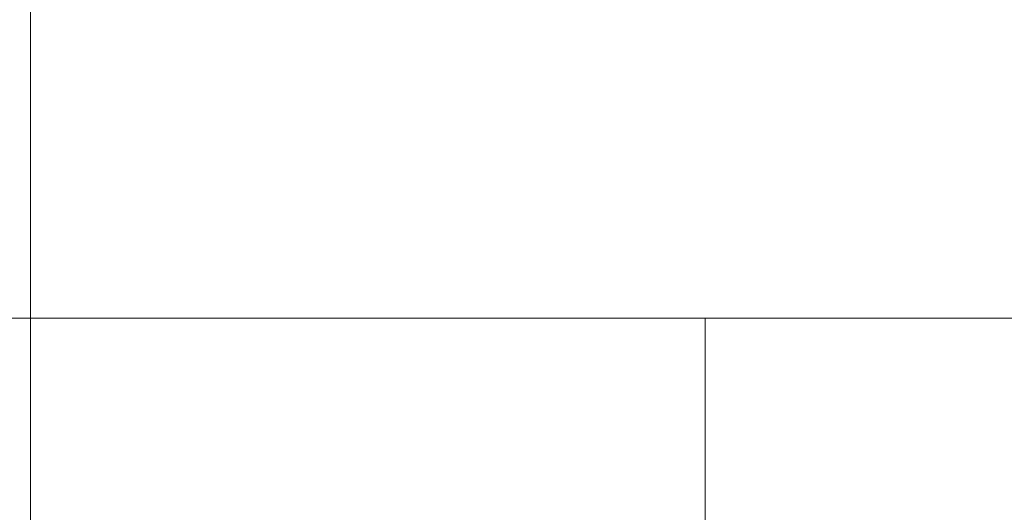
# Model space of a CAD drawing. Units: millimetres. Extents: x -92 to 10479, y -194 to 10155.
# Drawn here: x 5956 to 5958, y 5704 to 5705 of the extents above; entities that cross this region are included whole.
import ezdxf

# ---------------------------------------------------------------- set-up
doc = ezdxf.new("R2010")
doc.units = ezdxf.units.MM
doc.layers.add('robinia', color=32, linetype='Continuous', lineweight=9)

msp = doc.modelspace()

# ---------------------------------------------------------------- linework, layer by layer
at = {"layer": 'robinia', "flags": 128}
for points in [[(5955.9394, 5736.0234), (5955.9394, 5616.0036), (5952.4094, 5616.0036), (5945.3494, 5616.0036), (5934.7594, 5616.0036), (5922.4044, 5616.0036), (5915.3444, 5616.0036), (5911.8145, 5616.0036), (5911.8145, 5736.0234)], [(5952.4094, 5697.1935), (5954.1744, 5700.7235), (5954.1744, 5702.4885), (5954.1744, 5704.2535), (5955.9394, 5704.2535)], [(5955.9394, 5704.2535), (5954.1744, 5704.2535)], [(5954.1744, 5704.2535), (5955.9394, 5704.2535)], [(5955.9394, 5704.2535), (5954.1744, 5704.2535)], [(5954.1744, 5704.2535), (5955.9394, 5704.2535)], [(5955.9394, 5704.2535), (5954.1744, 5704.2535)], [(5954.1744, 5704.2535), (5955.9394, 5704.2535)], [(5955.9394, 5695.4285), (5955.9394, 5697.1935), (5955.9394, 5698.9585), (5955.9394, 5700.7235), (5955.9394, 5702.4885), (5955.9394, 5704.2535), (5954.1744, 5704.2535)], [(5954.1744, 5704.2535), (5955.9394, 5704.2535), (6005.3593, 5704.2535)], [(5955.9394, 5695.4285), (5955.9394, 5697.1935), (5955.9394, 5698.9585), (5955.9394, 5700.7235), (5955.9394, 5702.4885), (5955.9394, 5704.2535), (5954.1744, 5704.2535)], [(5954.1744, 5704.2535), (5955.9394, 5704.2535), (6005.3593, 5704.2535)], [(5955.9394, 5695.4285), (5955.9394, 5697.1935), (5955.9394, 5698.9585), (5955.9394, 5700.7235), (5955.9394, 5702.4885), (5955.9394, 5704.2535), (5954.1744, 5704.2535)], [(6005.3593, 5704.2535), (5955.9394, 5704.2535), (5955.9394, 5702.4885), (5955.9394, 5700.7235), (5955.9394, 5698.9585), (5955.9394, 5697.1935), (5955.9394, 5695.4285)], [(5955.9394, 5695.4285), (5957.7044, 5697.1935), (5957.7044, 5698.9585), (5957.7044, 5700.7235), (5957.7044, 5702.4885), (5957.7044, 5704.2535), (5957.7044, 5702.4885), (5957.7044, 5700.7235), (5957.7044, 5698.9585), (5957.7044, 5695.4285)], [(5957.7044, 5695.4285), (5957.7044, 5698.9585), (5957.7044, 5700.7235), (5957.7044, 5702.4885), (5957.7044, 5704.2535), (5957.7044, 5702.4885), (5957.7044, 5700.7235), (5955.9394, 5698.9585), (5955.9394, 5697.1935), (5955.9394, 5695.4285)], [(5955.9394, 5704.2535), (5955.9394, 5698.9585), (5955.9394, 5693.6635), (5955.9394, 5697.1935), (5957.7044, 5702.4885), (5957.7044, 5695.4285), (5959.4694, 5693.6635), (5959.4694, 5700.7235), (5959.4694, 5704.2535), (5961.2344, 5698.9585)], [(5961.2344, 5698.9585), (5959.4694, 5704.2535), (5959.4694, 5700.7235), (5959.4694, 5693.6635), (5957.7044, 5695.4285), (5957.7044, 5702.4885), (5955.9394, 5697.1935), (5955.9394, 5693.6635), (5955.9394, 5698.9585), (5955.9394, 5704.2535), (5955.9394, 5698.9585), (5955.9394, 5693.6635), (5957.7044, 5697.1935), (5957.7044, 5702.4885), (5957.7044, 5695.4285), (5959.4694, 5693.6635), (5959.4694, 5700.7235), (5959.4694, 5704.2535), (5961.2344, 5698.9585)], [(5955.9394, 5695.4285), (5955.9394, 5697.1935), (5955.9394, 5698.9585), (5955.9394, 5700.7235), (5955.9394, 5702.4885), (5955.9394, 5704.2535), (5955.9394, 5702.4885), (5955.9394, 5700.7235), (5955.9394, 5698.9585), (5955.9394, 5697.1935), (5955.9394, 5695.4285)], [(5955.9394, 5695.4285), (5957.7044, 5697.1935), (5957.7044, 5698.9585), (5957.7044, 5700.7235), (5957.7044, 5702.4885), (5957.7044, 5704.2535), (5957.7044, 5702.4885), (5957.7044, 5700.7235), (5957.7044, 5698.9585), (5957.7044, 5695.4285)], [(5961.2344, 5698.9585), (5959.4694, 5704.2535), (5959.4694, 5700.7235), (5959.4694, 5693.6635), (5957.7044, 5695.4285), (5957.7044, 5702.4885), (5957.7044, 5697.1935), (5955.9394, 5693.6635), (5955.9394, 5698.9585), (5955.9394, 5704.2535), (5955.9394, 5698.9585), (5955.9394, 5693.6635), (5957.7044, 5697.1935), (5957.7044, 5702.4885), (5957.7044, 5695.4285), (5959.4694, 5693.6635), (5959.4694, 5700.7235), (5959.4694, 5704.2535), (5961.2344, 5698.9585)], [(5961.2344, 5698.9585), (5959.4694, 5704.2535), (5959.4694, 5698.9585), (5959.4694, 5693.6635), (5957.7044, 5695.4285), (5957.7044, 5702.4885), (5957.7044, 5695.4285), (5955.9394, 5693.6635), (5955.9394, 5698.9585), (5955.9394, 5704.2535), (5955.9394, 5698.9585), (5955.9394, 5693.6635), (5957.7044, 5695.4285), (5957.7044, 5702.4885), (5957.7044, 5695.4285), (5959.4694, 5693.6635), (5959.4694, 5698.9585), (5959.4694, 5704.2535), (5961.2344, 5698.9585)], [(5961.2344, 5700.7235), (5959.4694, 5704.2535), (5959.4694, 5698.9585), (5959.4694, 5693.6635), (5957.7044, 5697.1935), (5957.7044, 5702.4885), (5957.7044, 5695.4285), (5955.9394, 5693.6635), (5955.9394, 5698.9585), (5955.9394, 5704.2535), (5955.9394, 5698.9585), (5955.9394, 5693.6635), (5957.7044, 5695.4285), (5957.7044, 5702.4885), (5957.7044, 5697.1935), (5959.4694, 5693.6635), (5959.4694, 5698.9585), (5959.4694, 5704.2535), (5961.2344, 5700.7235)], [(5955.9394, 5695.4285), (5955.9394, 5697.1935), (5955.9394, 5698.9585), (5957.7044, 5700.7235), (5957.7044, 5702.4885), (5957.7044, 5704.2535), (5957.7044, 5702.4885), (5957.7044, 5700.7235), (5957.7044, 5698.9585), (5957.7044, 5695.4285)], [(5955.9394, 5704.2535), (5955.9394, 5702.4885), (5955.9394, 5700.7235), (5955.9394, 5698.9585), (5955.9394, 5697.1935), (5955.9394, 5695.4285)], [(5961.2344, 5700.7235), (5959.4694, 5704.2535), (5959.4694, 5698.9585), (5959.4694, 5693.6635), (5957.7044, 5697.1935), (5957.7044, 5702.4885), (5955.9394, 5695.4285), (5955.9394, 5693.6635), (5955.9394, 5698.9585), (5955.9394, 5704.2535), (5955.9394, 5698.9585), (5955.9394, 5693.6635), (5955.9394, 5695.4285), (5957.7044, 5702.4885), (5957.7044, 5697.1935), (5959.4694, 5693.6635), (5959.4694, 5698.9585), (5959.4694, 5704.2535), (5961.2344, 5700.7235)], [(5961.2344, 5698.9585), (5959.4694, 5704.2535), (5959.4694, 5698.9585), (5959.4694, 5693.6635), (5957.7044, 5695.4285), (5957.7044, 5702.4885), (5955.9394, 5695.4285), (5955.9394, 5693.6635), (5955.9394, 5698.9585), (5955.9394, 5704.2535)], [(5955.9394, 5704.2535), (5955.9394, 5702.4885), (5955.9394, 5700.7235), (5955.9394, 5698.9585), (5955.9394, 5697.1935), (5955.9394, 5695.4285)], [(5955.9394, 5695.4285), (5955.9394, 5697.1935), (5957.7044, 5697.1935), (5957.7044, 5698.9585), (5957.7044, 5700.7235), (5957.7044, 5702.4885), (5957.7044, 5704.2535), (5957.7044, 5702.4885), (5957.7044, 5700.7235), (5957.7044, 5698.9585), (5957.7044, 5697.1935), (5957.7044, 5695.4285)], [(6005.3593, 5704.2535), (5955.9394, 5704.2535), (5955.9394, 5702.4885), (5955.9394, 5700.7235), (5955.9394, 5698.9585), (5955.9394, 5697.1935), (5955.9394, 5695.4285)], [(5955.9394, 5695.4285), (5957.7044, 5697.1935), (5957.7044, 5698.9585), (5957.7044, 5700.7235), (5957.7044, 5702.4885), (5957.7044, 5704.2535), (5957.7044, 5702.4885), (5957.7044, 5700.7235), (5957.7044, 5698.9585), (5957.7044, 5695.4285)], [(5957.7044, 5695.4285), (5957.7044, 5698.9585), (5957.7044, 5700.7235), (5957.7044, 5702.4885), (5957.7044, 5704.2535), (5957.7044, 5702.4885), (5957.7044, 5700.7235), (5955.9394, 5698.9585), (5955.9394, 5697.1935), (5955.9394, 5695.4285)], [(5955.9394, 5704.2535), (5955.9394, 5698.9585), (5955.9394, 5693.6635), (5955.9394, 5697.1935), (5957.7044, 5702.4885), (5957.7044, 5695.4285), (5959.4694, 5693.6635), (5959.4694, 5700.7235), (5959.4694, 5704.2535), (5961.2344, 5698.9585)], [(5961.2344, 5698.9585), (5959.4694, 5704.2535), (5959.4694, 5700.7235), (5959.4694, 5693.6635), (5957.7044, 5695.4285), (5957.7044, 5702.4885), (5955.9394, 5697.1935), (5955.9394, 5693.6635), (5955.9394, 5698.9585), (5955.9394, 5704.2535), (5955.9394, 5698.9585), (5955.9394, 5693.6635), (5957.7044, 5697.1935), (5957.7044, 5702.4885), (5957.7044, 5695.4285), (5959.4694, 5693.6635), (5959.4694, 5700.7235), (5959.4694, 5704.2535), (5961.2344, 5698.9585)], [(5955.9394, 5695.4285), (5955.9394, 5697.1935), (5955.9394, 5698.9585), (5955.9394, 5700.7235), (5955.9394, 5702.4885), (5955.9394, 5704.2535), (5955.9394, 5702.4885), (5955.9394, 5700.7235), (5955.9394, 5698.9585), (5955.9394, 5697.1935), (5955.9394, 5695.4285)], [(5955.9394, 5695.4285), (5957.7044, 5697.1935), (5957.7044, 5698.9585), (5957.7044, 5700.7235), (5957.7044, 5702.4885), (5957.7044, 5704.2535), (5957.7044, 5702.4885), (5957.7044, 5700.7235), (5957.7044, 5698.9585), (5957.7044, 5695.4285)], [(5961.2344, 5698.9585), (5959.4694, 5704.2535), (5959.4694, 5700.7235), (5959.4694, 5693.6635), (5957.7044, 5695.4285), (5957.7044, 5702.4885), (5957.7044, 5697.1935), (5955.9394, 5693.6635), (5955.9394, 5698.9585), (5955.9394, 5704.2535), (5955.9394, 5698.9585), (5955.9394, 5693.6635), (5957.7044, 5697.1935), (5957.7044, 5702.4885), (5957.7044, 5695.4285), (5959.4694, 5693.6635), (5959.4694, 5700.7235), (5959.4694, 5704.2535), (5961.2344, 5698.9585)], [(5961.2344, 5698.9585), (5959.4694, 5704.2535), (5959.4694, 5698.9585), (5959.4694, 5693.6635), (5957.7044, 5695.4285), (5957.7044, 5702.4885), (5957.7044, 5695.4285), (5955.9394, 5693.6635), (5955.9394, 5698.9585), (5955.9394, 5704.2535), (5955.9394, 5698.9585), (5955.9394, 5693.6635), (5957.7044, 5695.4285), (5957.7044, 5702.4885), (5957.7044, 5695.4285), (5959.4694, 5693.6635), (5959.4694, 5698.9585), (5959.4694, 5704.2535), (5961.2344, 5698.9585)], [(5961.2344, 5700.7235), (5959.4694, 5704.2535), (5959.4694, 5698.9585), (5959.4694, 5693.6635), (5957.7044, 5697.1935), (5957.7044, 5702.4885), (5957.7044, 5695.4285), (5955.9394, 5693.6635), (5955.9394, 5698.9585), (5955.9394, 5704.2535), (5955.9394, 5698.9585), (5955.9394, 5693.6635), (5957.7044, 5695.4285), (5957.7044, 5702.4885), (5957.7044, 5697.1935), (5959.4694, 5693.6635), (5959.4694, 5698.9585), (5959.4694, 5704.2535), (5961.2344, 5700.7235)], [(5955.9394, 5695.4285), (5955.9394, 5697.1935), (5955.9394, 5698.9585), (5957.7044, 5700.7235), (5957.7044, 5702.4885), (5957.7044, 5704.2535), (5957.7044, 5702.4885), (5957.7044, 5700.7235), (5957.7044, 5698.9585), (5957.7044, 5695.4285)], [(5955.9394, 5704.2535), (5955.9394, 5702.4885), (5955.9394, 5700.7235), (5955.9394, 5698.9585), (5955.9394, 5697.1935), (5955.9394, 5695.4285)], [(5961.2344, 5700.7235), (5959.4694, 5704.2535), (5959.4694, 5698.9585), (5959.4694, 5693.6635), (5957.7044, 5697.1935), (5957.7044, 5702.4885), (5955.9394, 5695.4285), (5955.9394, 5693.6635), (5955.9394, 5698.9585), (5955.9394, 5704.2535), (5955.9394, 5698.9585), (5955.9394, 5693.6635), (5955.9394, 5695.4285), (5957.7044, 5702.4885), (5957.7044, 5697.1935), (5959.4694, 5693.6635), (5959.4694, 5698.9585), (5959.4694, 5704.2535), (5961.2344, 5700.7235)], [(5961.2344, 5698.9585), (5959.4694, 5704.2535), (5959.4694, 5698.9585), (5959.4694, 5693.6635), (5957.7044, 5695.4285), (5957.7044, 5702.4885), (5955.9394, 5695.4285), (5955.9394, 5693.6635), (5955.9394, 5698.9585), (5955.9394, 5704.2535)], [(5955.9394, 5704.2535), (5955.9394, 5702.4885), (5955.9394, 5700.7235), (5955.9394, 5698.9585), (5955.9394, 5697.1935), (5955.9394, 5695.4285)], [(5955.9394, 5695.4285), (5955.9394, 5697.1935), (5957.7044, 5697.1935), (5957.7044, 5698.9585), (5957.7044, 5700.7235), (5957.7044, 5702.4885), (5957.7044, 5704.2535), (5957.7044, 5702.4885), (5957.7044, 5700.7235), (5957.7044, 5698.9585), (5957.7044, 5697.1935), (5957.7044, 5695.4285)], [(6005.3593, 5704.2535), (5955.9394, 5704.2535), (5955.9394, 5702.4885), (5955.9394, 5700.7235), (5955.9394, 5698.9585), (5955.9394, 5697.1935), (5955.9394, 5695.4285)], [(5955.9394, 5695.4285), (5957.7044, 5697.1935), (5957.7044, 5698.9585), (5957.7044, 5700.7235), (5957.7044, 5702.4885), (5957.7044, 5704.2535), (5957.7044, 5702.4885), (5957.7044, 5700.7235), (5957.7044, 5698.9585), (5957.7044, 5695.4285)], [(5957.7044, 5695.4285), (5957.7044, 5698.9585), (5957.7044, 5700.7235), (5957.7044, 5702.4885), (5957.7044, 5704.2535), (5957.7044, 5702.4885), (5957.7044, 5700.7235), (5955.9394, 5698.9585), (5955.9394, 5697.1935), (5955.9394, 5695.4285)], [(5955.9394, 5704.2535), (5955.9394, 5698.9585), (5955.9394, 5693.6635), (5955.9394, 5697.1935), (5957.7044, 5702.4885), (5957.7044, 5695.4285), (5959.4694, 5693.6635), (5959.4694, 5700.7235), (5959.4694, 5704.2535), (5961.2344, 5698.9585)], [(5961.2344, 5698.9585), (5959.4694, 5704.2535), (5959.4694, 5700.7235), (5959.4694, 5693.6635), (5957.7044, 5695.4285), (5957.7044, 5702.4885), (5955.9394, 5697.1935), (5955.9394, 5693.6635), (5955.9394, 5698.9585), (5955.9394, 5704.2535), (5955.9394, 5698.9585), (5955.9394, 5693.6635), (5957.7044, 5697.1935), (5957.7044, 5702.4885), (5957.7044, 5695.4285), (5959.4694, 5693.6635), (5959.4694, 5700.7235), (5959.4694, 5704.2535), (5961.2344, 5698.9585)], [(5955.9394, 5695.4285), (5955.9394, 5697.1935), (5955.9394, 5698.9585), (5955.9394, 5700.7235), (5955.9394, 5702.4885), (5955.9394, 5704.2535), (5955.9394, 5702.4885), (5955.9394, 5700.7235), (5955.9394, 5698.9585), (5955.9394, 5697.1935), (5955.9394, 5695.4285)], [(5955.9394, 5695.4285), (5957.7044, 5697.1935), (5957.7044, 5698.9585), (5957.7044, 5700.7235), (5957.7044, 5702.4885), (5957.7044, 5704.2535), (5957.7044, 5702.4885), (5957.7044, 5700.7235), (5957.7044, 5698.9585), (5957.7044, 5695.4285)], [(5961.2344, 5698.9585), (5959.4694, 5704.2535), (5959.4694, 5700.7235), (5959.4694, 5693.6635), (5957.7044, 5695.4285), (5957.7044, 5702.4885), (5957.7044, 5697.1935), (5955.9394, 5693.6635), (5955.9394, 5698.9585), (5955.9394, 5704.2535), (5955.9394, 5698.9585), (5955.9394, 5693.6635), (5957.7044, 5697.1935), (5957.7044, 5702.4885), (5957.7044, 5695.4285), (5959.4694, 5693.6635), (5959.4694, 5700.7235), (5959.4694, 5704.2535), (5961.2344, 5698.9585)], [(5955.9394, 5704.2535), (5955.9394, 5698.9585), (5955.9394, 5693.6635), (5957.7044, 5695.4285), (5957.7044, 5702.4885), (5957.7044, 5695.4285), (5959.4694, 5693.6635), (5959.4694, 5698.9585), (5959.4694, 5704.2535), (5961.2344, 5698.9585)], [(5955.9394, 5704.2535), (5955.9394, 5698.9585), (5955.9394, 5693.6635), (5957.7044, 5695.4285), (5957.7044, 5702.4885), (5957.7044, 5695.4285), (5959.4694, 5693.6635), (5959.4694, 5698.9585), (5959.4694, 5704.2535), (5961.2344, 5698.9585)], [(5955.9394, 5704.2535), (5955.9394, 5698.9585), (5955.9394, 5693.6635), (5957.7044, 5695.4285), (5957.7044, 5702.4885), (5957.7044, 5697.1935), (5959.4694, 5693.6635), (5959.4694, 5698.9585), (5959.4694, 5704.2535), (5961.2344, 5700.7235)], [(5955.9394, 5704.2535), (5955.9394, 5698.9585), (5955.9394, 5693.6635), (5957.7044, 5695.4285), (5957.7044, 5702.4885), (5957.7044, 5697.1935), (5959.4694, 5693.6635), (5959.4694, 5698.9585), (5959.4694, 5704.2535), (5961.2344, 5700.7235)], [(5955.9394, 5695.4285), (5955.9394, 5697.1935), (5955.9394, 5698.9585), (5957.7044, 5700.7235), (5957.7044, 5702.4885), (5957.7044, 5704.2535), (5957.7044, 5702.4885), (5957.7044, 5700.7235), (5957.7044, 5698.9585), (5957.7044, 5695.4285)], [(5955.9394, 5704.2535), (5955.9394, 5702.4885), (5955.9394, 5700.7235), (5955.9394, 5698.9585), (5955.9394, 5697.1935), (5955.9394, 5695.4285)], [(5955.9394, 5704.2535), (5955.9394, 5698.9585), (5955.9394, 5693.6635), (5955.9394, 5695.4285), (5957.7044, 5702.4885), (5957.7044, 5697.1935), (5959.4694, 5693.6635), (5959.4694, 5698.9585), (5959.4694, 5704.2535), (5961.2344, 5700.7235)], [(5955.9394, 5704.2535), (5955.9394, 5698.9585), (5955.9394, 5693.6635), (5955.9394, 5695.4285), (5957.7044, 5702.4885), (5957.7044, 5697.1935), (5959.4694, 5693.6635), (5959.4694, 5698.9585), (5959.4694, 5704.2535), (5961.2344, 5700.7235)], [(5955.9394, 5704.2535), (5955.9394, 5698.9585), (5955.9394, 5693.6635), (5955.9394, 5695.4285), (5957.7044, 5702.4885), (5957.7044, 5695.4285), (5959.4694, 5693.6635), (5959.4694, 5698.9585), (5959.4694, 5704.2535), (5961.2344, 5698.9585)], [(5955.9394, 5704.2535), (5955.9394, 5702.4885), (5955.9394, 5700.7235), (5955.9394, 5698.9585), (5955.9394, 5697.1935), (5955.9394, 5695.4285)], [(5955.9394, 5695.4285), (5955.9394, 5697.1935), (5957.7044, 5697.1935), (5957.7044, 5698.9585), (5957.7044, 5700.7235), (5957.7044, 5702.4885), (5957.7044, 5704.2535), (5957.7044, 5702.4885), (5957.7044, 5700.7235), (5957.7044, 5698.9585), (5957.7044, 5697.1935), (5957.7044, 5695.4285)], [(6005.3593, 5704.2535), (5955.9394, 5704.2535), (5955.9394, 5702.4885), (5955.9394, 5700.7235), (5955.9394, 5698.9585), (5955.9394, 5697.1935), (5955.9394, 5695.4285)], [(5955.9394, 5695.4285), (5957.7044, 5697.1935), (5957.7044, 5698.9585), (5957.7044, 5700.7235), (5957.7044, 5702.4885), (5957.7044, 5704.2535), (5957.7044, 5702.4885), (5957.7044, 5700.7235), (5957.7044, 5698.9585), (5957.7044, 5695.4285)], [(5955.9394, 5695.4285), (5955.9394, 5697.1935), (5955.9394, 5698.9585), (5957.7044, 5700.7235), (5957.7044, 5702.4885), (5957.7044, 5704.2535), (5957.7044, 5702.4885), (5957.7044, 5700.7235), (5957.7044, 5698.9585), (5957.7044, 5695.4285)], [(5957.7044, 5695.4285), (5957.7044, 5698.9585), (5957.7044, 5700.7235), (5957.7044, 5702.4885), (5957.7044, 5704.2535), (5957.7044, 5702.4885), (5957.7044, 5700.7235), (5955.9394, 5698.9585), (5955.9394, 5697.1935), (5955.9394, 5695.4285)], [(5955.9394, 5704.2535), (5955.9394, 5698.9585), (5955.9394, 5693.6635), (5955.9394, 5697.1935), (5957.7044, 5702.4885), (5957.7044, 5695.4285), (5959.4694, 5693.6635), (5959.4694, 5700.7235), (5959.4694, 5704.2535), (5961.2344, 5698.9585)], [(5961.2344, 5698.9585), (5959.4694, 5704.2535), (5959.4694, 5700.7235), (5959.4694, 5693.6635), (5957.7044, 5695.4285), (5957.7044, 5702.4885), (5957.7044, 5697.1935), (5955.9394, 5693.6635), (5955.9394, 5698.9585), (5955.9394, 5704.2535), (5955.9394, 5698.9585), (5955.9394, 5693.6635), (5955.9394, 5697.1935), (5957.7044, 5702.4885), (5957.7044, 5695.4285), (5959.4694, 5693.6635), (5959.4694, 5700.7235), (5959.4694, 5704.2535), (5961.2344, 5698.9585)], [(5957.7044, 5695.4285), (5957.7044, 5698.9585), (5957.7044, 5700.7235), (5957.7044, 5702.4885), (5957.7044, 5704.2535), (5957.7044, 5702.4885), (5957.7044, 5700.7235), (5957.7044, 5698.9585), (5957.7044, 5697.1935), (5955.9394, 5695.4285)], [(5955.9394, 5695.4285), (5955.9394, 5697.1935), (5955.9394, 5698.9585), (5955.9394, 5700.7235), (5955.9394, 5702.4885), (5955.9394, 5704.2535), (5955.9394, 5702.4885), (5955.9394, 5700.7235), (5955.9394, 5698.9585), (5955.9394, 5697.1935), (5955.9394, 5695.4285)], [(5961.2344, 5698.9585), (5959.4694, 5704.2535), (5959.4694, 5700.7235), (5959.4694, 5693.6635), (5957.7044, 5695.4285), (5957.7044, 5702.4885), (5957.7044, 5697.1935), (5955.9394, 5693.6635), (5955.9394, 5698.9585), (5955.9394, 5704.2535), (5955.9394, 5698.9585), (5955.9394, 5693.6635), (5957.7044, 5697.1935), (5957.7044, 5702.4885), (5957.7044, 5695.4285), (5959.4694, 5693.6635), (5959.4694, 5700.7235), (5959.4694, 5704.2535), (5961.2344, 5698.9585)], [(5961.2344, 5698.9585), (5959.4694, 5704.2535), (5959.4694, 5698.9585), (5959.4694, 5693.6635), (5957.7044, 5695.4285), (5957.7044, 5702.4885), (5957.7044, 5695.4285), (5955.9394, 5693.6635), (5955.9394, 5698.9585), (5955.9394, 5704.2535), (5955.9394, 5698.9585), (5955.9394, 5693.6635), (5957.7044, 5695.4285), (5957.7044, 5702.4885), (5957.7044, 5695.4285), (5959.4694, 5693.6635), (5959.4694, 5698.9585), (5959.4694, 5704.2535), (5961.2344, 5698.9585)], [(5961.2344, 5700.7235), (5959.4694, 5704.2535), (5959.4694, 5698.9585), (5959.4694, 5693.6635), (5957.7044, 5697.1935), (5957.7044, 5702.4885), (5957.7044, 5695.4285), (5955.9394, 5693.6635), (5955.9394, 5698.9585), (5955.9394, 5704.2535), (5955.9394, 5698.9585), (5955.9394, 5693.6635), (5957.7044, 5695.4285), (5957.7044, 5702.4885), (5957.7044, 5697.1935), (5959.4694, 5693.6635), (5959.4694, 5698.9585), (5959.4694, 5704.2535), (5961.2344, 5700.7235)], [(5961.2344, 5700.7235), (5959.4694, 5704.2535), (5959.4694, 5698.9585), (5959.4694, 5693.6635), (5957.7044, 5697.1935), (5957.7044, 5702.4885), (5955.9394, 5695.4285), (5955.9394, 5693.6635), (5955.9394, 5698.9585), (5955.9394, 5704.2535), (5955.9394, 5698.9585), (5955.9394, 5693.6635), (5955.9394, 5695.4285), (5957.7044, 5702.4885), (5957.7044, 5697.1935), (5959.4694, 5693.6635), (5959.4694, 5698.9585), (5959.4694, 5704.2535), (5961.2344, 5700.7235)], [(5957.7044, 5695.4285), (5957.7044, 5697.1935), (5957.7044, 5698.9585), (5957.7044, 5700.7235), (5957.7044, 5702.4885), (5957.7044, 5704.2535), (5957.7044, 5702.4885), (5957.7044, 5700.7235), (5957.7044, 5698.9585), (5957.7044, 5697.1935), (5955.9394, 5697.1935), (5955.9394, 5695.4285)], [(5955.9394, 5695.4285), (5955.9394, 5697.1935), (5955.9394, 5698.9585), (5955.9394, 5700.7235), (5955.9394, 5702.4885), (5955.9394, 5704.2535), (5955.9394, 5698.9585), (5955.9394, 5693.6635)], [(5957.7044, 5695.4285), (5957.7044, 5702.4885), (5955.9394, 5697.1935), (5955.9394, 5693.6635), (5955.9394, 5698.9585), (5955.9394, 5704.2535), (5955.9394, 5702.4885), (5955.9394, 5700.7235), (5955.9394, 5698.9585), (5955.9394, 5697.1935), (5955.9394, 5695.4285)], [(5955.9394, 5695.4285), (5957.7044, 5697.1935), (5957.7044, 5698.9585), (5957.7044, 5700.7235), (5957.7044, 5702.4885), (5957.7044, 5704.2535), (5957.7044, 5702.4885), (5957.7044, 5700.7235), (5957.7044, 5698.9585), (5957.7044, 5695.4285)], [(5955.9394, 5695.4285), (5955.9394, 5697.1935), (5955.9394, 5698.9585), (5957.7044, 5700.7235), (5957.7044, 5702.4885), (5957.7044, 5704.2535), (5957.7044, 5702.4885), (5957.7044, 5700.7235), (5957.7044, 5698.9585), (5957.7044, 5695.4285)], [(5957.7044, 5695.4285), (5957.7044, 5698.9585), (5957.7044, 5700.7235), (5957.7044, 5702.4885), (5957.7044, 5704.2535), (5957.7044, 5702.4885), (5957.7044, 5700.7235), (5955.9394, 5698.9585), (5955.9394, 5697.1935), (5955.9394, 5695.4285)], [(5961.2344, 5698.9585), (5959.4694, 5704.2535), (5959.4694, 5700.7235), (5959.4694, 5693.6635), (5957.7044, 5695.4285), (5957.7044, 5702.4885), (5957.7044, 5697.1935), (5955.9394, 5693.6635), (5955.9394, 5698.9585), (5955.9394, 5704.2535), (5955.9394, 5698.9585), (5955.9394, 5693.6635), (5955.9394, 5697.1935), (5957.7044, 5702.4885), (5957.7044, 5695.4285), (5959.4694, 5693.6635), (5959.4694, 5700.7235), (5959.4694, 5704.2535), (5961.2344, 5698.9585)], [(5957.7044, 5695.4285), (5957.7044, 5698.9585), (5957.7044, 5700.7235), (5957.7044, 5702.4885), (5957.7044, 5704.2535), (5957.7044, 5702.4885), (5957.7044, 5700.7235), (5957.7044, 5698.9585), (5957.7044, 5697.1935), (5955.9394, 5695.4285)], [(5955.9394, 5695.4285), (5955.9394, 5697.1935), (5955.9394, 5698.9585), (5955.9394, 5700.7235), (5955.9394, 5702.4885), (5955.9394, 5704.2535), (5955.9394, 5702.4885), (5955.9394, 5700.7235), (5955.9394, 5698.9585), (5955.9394, 5697.1935), (5955.9394, 5695.4285)], [(5961.2344, 5698.9585), (5959.4694, 5704.2535), (5959.4694, 5700.7235), (5959.4694, 5693.6635), (5957.7044, 5695.4285), (5957.7044, 5702.4885), (5957.7044, 5697.1935), (5955.9394, 5693.6635), (5955.9394, 5698.9585), (5955.9394, 5704.2535), (5955.9394, 5698.9585), (5955.9394, 5693.6635), (5957.7044, 5697.1935), (5957.7044, 5702.4885), (5957.7044, 5695.4285), (5959.4694, 5693.6635), (5959.4694, 5700.7235), (5959.4694, 5704.2535), (5961.2344, 5698.9585)], [(5961.2344, 5698.9585), (5959.4694, 5704.2535), (5959.4694, 5698.9585), (5959.4694, 5693.6635), (5957.7044, 5695.4285), (5957.7044, 5702.4885), (5957.7044, 5695.4285), (5955.9394, 5693.6635), (5955.9394, 5698.9585), (5955.9394, 5704.2535), (5955.9394, 5698.9585), (5955.9394, 5693.6635), (5957.7044, 5695.4285), (5957.7044, 5702.4885), (5957.7044, 5695.4285), (5959.4694, 5693.6635), (5959.4694, 5698.9585), (5959.4694, 5704.2535), (5961.2344, 5698.9585)], [(5961.2344, 5700.7235), (5959.4694, 5704.2535), (5959.4694, 5698.9585), (5959.4694, 5693.6635), (5957.7044, 5697.1935), (5957.7044, 5702.4885), (5957.7044, 5695.4285), (5955.9394, 5693.6635), (5955.9394, 5698.9585), (5955.9394, 5704.2535), (5955.9394, 5698.9585), (5955.9394, 5693.6635), (5957.7044, 5695.4285), (5957.7044, 5702.4885), (5957.7044, 5697.1935), (5959.4694, 5693.6635), (5959.4694, 5698.9585), (5959.4694, 5704.2535), (5961.2344, 5700.7235)], [(5961.2344, 5700.7235), (5959.4694, 5704.2535), (5959.4694, 5698.9585), (5959.4694, 5693.6635), (5957.7044, 5697.1935), (5957.7044, 5702.4885), (5955.9394, 5695.4285), (5955.9394, 5693.6635), (5955.9394, 5698.9585), (5955.9394, 5704.2535), (5955.9394, 5698.9585), (5955.9394, 5693.6635), (5955.9394, 5695.4285), (5957.7044, 5702.4885), (5957.7044, 5697.1935), (5959.4694, 5693.6635), (5959.4694, 5698.9585), (5959.4694, 5704.2535), (5961.2344, 5700.7235)], [(5957.7044, 5695.4285), (5957.7044, 5697.1935), (5957.7044, 5698.9585), (5957.7044, 5700.7235), (5957.7044, 5702.4885), (5957.7044, 5704.2535), (5957.7044, 5702.4885), (5957.7044, 5700.7235), (5957.7044, 5698.9585), (5957.7044, 5697.1935), (5955.9394, 5697.1935), (5955.9394, 5695.4285)], [(5955.9394, 5695.4285), (5955.9394, 5697.1935), (5955.9394, 5698.9585), (5955.9394, 5700.7235), (5955.9394, 5702.4885), (5955.9394, 5704.2535), (5955.9394, 5698.9585), (5955.9394, 5693.6635)], [(5957.7044, 5695.4285), (5957.7044, 5702.4885), (5955.9394, 5697.1935), (5955.9394, 5693.6635), (5955.9394, 5698.9585), (5955.9394, 5704.2535), (5955.9394, 5702.4885), (5955.9394, 5700.7235), (5955.9394, 5698.9585), (5955.9394, 5697.1935), (5955.9394, 5695.4285)], [(5955.9394, 5695.4285), (5957.7044, 5697.1935), (5957.7044, 5698.9585), (5957.7044, 5700.7235), (5957.7044, 5702.4885), (5957.7044, 5704.2535), (5957.7044, 5702.4885), (5957.7044, 5700.7235), (5957.7044, 5698.9585), (5957.7044, 5695.4285)], [(5955.9394, 5695.4285), (5955.9394, 5697.1935), (5955.9394, 5698.9585), (5957.7044, 5700.7235), (5957.7044, 5702.4885), (5957.7044, 5704.2535), (5957.7044, 5702.4885), (5957.7044, 5700.7235), (5957.7044, 5698.9585), (5957.7044, 5695.4285)], [(5957.7044, 5695.4285), (5957.7044, 5698.9585), (5957.7044, 5700.7235), (5957.7044, 5702.4885), (5957.7044, 5704.2535), (5957.7044, 5702.4885), (5957.7044, 5700.7235), (5955.9394, 5698.9585), (5955.9394, 5697.1935), (5955.9394, 5695.4285)], [(5961.2344, 5698.9585), (5959.4694, 5704.2535), (5959.4694, 5700.7235), (5959.4694, 5693.6635), (5957.7044, 5695.4285), (5957.7044, 5702.4885), (5957.7044, 5697.1935), (5955.9394, 5693.6635), (5955.9394, 5698.9585), (5955.9394, 5704.2535), (5955.9394, 5698.9585), (5955.9394, 5693.6635), (5955.9394, 5697.1935), (5957.7044, 5702.4885), (5957.7044, 5695.4285), (5959.4694, 5693.6635), (5959.4694, 5700.7235), (5959.4694, 5704.2535), (5961.2344, 5698.9585)], [(5957.7044, 5695.4285), (5957.7044, 5698.9585), (5957.7044, 5700.7235), (5957.7044, 5702.4885), (5957.7044, 5704.2535), (5957.7044, 5702.4885), (5957.7044, 5700.7235), (5957.7044, 5698.9585), (5957.7044, 5697.1935), (5955.9394, 5695.4285)], [(5955.9394, 5695.4285), (5955.9394, 5697.1935), (5955.9394, 5698.9585), (5955.9394, 5700.7235), (5955.9394, 5702.4885), (5955.9394, 5704.2535), (5955.9394, 5702.4885), (5955.9394, 5700.7235), (5955.9394, 5698.9585), (5955.9394, 5697.1935), (5955.9394, 5695.4285)], [(5961.2344, 5698.9585), (5959.4694, 5704.2535), (5959.4694, 5700.7235), (5959.4694, 5693.6635), (5957.7044, 5695.4285), (5957.7044, 5702.4885), (5957.7044, 5697.1935), (5955.9394, 5693.6635), (5955.9394, 5698.9585), (5955.9394, 5704.2535), (5955.9394, 5698.9585), (5955.9394, 5693.6635), (5957.7044, 5697.1935), (5957.7044, 5702.4885), (5957.7044, 5695.4285), (5959.4694, 5693.6635), (5959.4694, 5700.7235), (5959.4694, 5704.2535), (5961.2344, 5698.9585)], [(5961.2344, 5698.9585), (5959.4694, 5704.2535), (5959.4694, 5698.9585), (5959.4694, 5693.6635), (5957.7044, 5695.4285), (5957.7044, 5702.4885), (5957.7044, 5695.4285), (5955.9394, 5693.6635), (5955.9394, 5698.9585), (5955.9394, 5704.2535), (5955.9394, 5698.9585), (5955.9394, 5693.6635), (5957.7044, 5695.4285), (5957.7044, 5702.4885), (5957.7044, 5695.4285), (5959.4694, 5693.6635), (5959.4694, 5698.9585), (5959.4694, 5704.2535), (5961.2344, 5698.9585)], [(5961.2344, 5700.7235), (5959.4694, 5704.2535), (5959.4694, 5698.9585), (5959.4694, 5693.6635), (5957.7044, 5697.1935), (5957.7044, 5702.4885), (5957.7044, 5695.4285), (5955.9394, 5693.6635), (5955.9394, 5698.9585), (5955.9394, 5704.2535), (5955.9394, 5698.9585), (5955.9394, 5693.6635), (5957.7044, 5695.4285), (5957.7044, 5702.4885), (5957.7044, 5697.1935), (5959.4694, 5693.6635), (5959.4694, 5698.9585), (5959.4694, 5704.2535), (5961.2344, 5700.7235)], [(5961.2344, 5700.7235), (5959.4694, 5704.2535), (5959.4694, 5698.9585), (5959.4694, 5693.6635), (5957.7044, 5697.1935), (5957.7044, 5702.4885), (5955.9394, 5695.4285), (5955.9394, 5693.6635), (5955.9394, 5698.9585), (5955.9394, 5704.2535), (5955.9394, 5698.9585), (5955.9394, 5693.6635), (5955.9394, 5695.4285), (5957.7044, 5702.4885), (5957.7044, 5697.1935), (5959.4694, 5693.6635), (5959.4694, 5698.9585), (5959.4694, 5704.2535), (5961.2344, 5700.7235)], [(5957.7044, 5695.4285), (5957.7044, 5697.1935), (5957.7044, 5698.9585), (5957.7044, 5700.7235), (5957.7044, 5702.4885), (5957.7044, 5704.2535), (5957.7044, 5702.4885), (5957.7044, 5700.7235), (5957.7044, 5698.9585), (5957.7044, 5697.1935), (5955.9394, 5697.1935), (5955.9394, 5695.4285)], [(5955.9394, 5695.4285), (5955.9394, 5697.1935), (5955.9394, 5698.9585), (5955.9394, 5700.7235), (5955.9394, 5702.4885), (5955.9394, 5704.2535), (5955.9394, 5698.9585), (5955.9394, 5693.6635)], [(5957.7044, 5695.4285), (5957.7044, 5698.9585), (5957.7044, 5700.7235), (5957.7044, 5702.4885), (5957.7044, 5704.2535), (5957.7044, 5702.4885), (5957.7044, 5700.7235), (5957.7044, 5698.9585), (5957.7044, 5697.1935), (5957.7044, 5695.4285)], [(5957.7044, 5695.4285), (5957.7044, 5697.1935), (5957.7044, 5698.9585), (5957.7044, 5700.7235), (5957.7044, 5702.4885), (5957.7044, 5704.2535), (5957.7044, 5702.4885), (5957.7044, 5700.7235), (5957.7044, 5698.9585), (5957.7044, 5695.4285)], [(5957.7044, 5695.4285), (5957.7044, 5698.9585), (5957.7044, 5700.7235), (5957.7044, 5702.4885), (5957.7044, 5704.2535), (5957.7044, 5702.4885), (5957.7044, 5700.7235), (5957.7044, 5698.9585), (5957.7044, 5697.1935), (5957.7044, 5695.4285)], [(5957.7044, 5695.4285), (5957.7044, 5697.1935), (5957.7044, 5698.9585), (5957.7044, 5700.7235), (5957.7044, 5702.4885), (5957.7044, 5704.2535), (5957.7044, 5702.4885), (5957.7044, 5700.7235), (5957.7044, 5698.9585), (5957.7044, 5695.4285)], [(5957.7044, 5695.4285), (5957.7044, 5698.9585), (5957.7044, 5700.7235), (5957.7044, 5702.4885), (5957.7044, 5704.2535), (5957.7044, 5702.4885), (5957.7044, 5700.7235), (5957.7044, 5698.9585), (5957.7044, 5697.1935), (5957.7044, 5695.4285)], [(5957.7044, 5695.4285), (5957.7044, 5697.1935), (5957.7044, 5698.9585), (5957.7044, 5700.7235), (5957.7044, 5702.4885), (5957.7044, 5704.2535), (5957.7044, 5702.4885), (5957.7044, 5700.7235), (5957.7044, 5698.9585), (5957.7044, 5695.4285)], [(5957.7044, 5695.4285), (5957.7044, 5697.1935), (5957.7044, 5698.9585), (5957.7044, 5700.7235), (5957.7044, 5702.4885), (5957.7044, 5704.2535), (5957.7044, 5702.4885), (5957.7044, 5700.7235), (5957.7044, 5698.9585), (5957.7044, 5695.4285)], [(5957.7044, 5695.4285), (5957.7044, 5698.9585), (5957.7044, 5700.7235), (5957.7044, 5702.4885), (5957.7044, 5704.2535), (5957.7044, 5702.4885), (5957.7044, 5700.7235), (5957.7044, 5698.9585), (5957.7044, 5697.1935), (5957.7044, 5695.4285)], [(5957.7044, 5695.4285), (5957.7044, 5697.1935), (5957.7044, 5698.9585), (5957.7044, 5700.7235), (5957.7044, 5702.4885), (5957.7044, 5704.2535), (5957.7044, 5702.4885), (5957.7044, 5700.7235), (5957.7044, 5698.9585), (5957.7044, 5695.4285)], [(5957.7044, 5695.4285), (5957.7044, 5698.9585), (5957.7044, 5700.7235), (5957.7044, 5702.4885), (5957.7044, 5704.2535), (5957.7044, 5702.4885), (5957.7044, 5700.7235), (5957.7044, 5698.9585), (5957.7044, 5697.1935), (5957.7044, 5695.4285)], [(5957.7044, 5695.4285), (5957.7044, 5697.1935), (5957.7044, 5698.9585), (5957.7044, 5700.7235), (5957.7044, 5702.4885), (5957.7044, 5704.2535), (5957.7044, 5702.4885), (5957.7044, 5700.7235), (5957.7044, 5698.9585), (5957.7044, 5695.4285)], [(5957.7044, 5695.4285), (5957.7044, 5698.9585), (5957.7044, 5700.7235), (5957.7044, 5702.4885), (5957.7044, 5704.2535), (5957.7044, 5702.4885), (5957.7044, 5700.7235), (5957.7044, 5698.9585), (5957.7044, 5697.1935), (5957.7044, 5695.4285)]]:
    msp.add_lwpolyline(points, dxfattribs=at)
for points in [[(5950.6444, 5702.4885), (5950.6444, 5704.2535), (6037.1292, 5704.2535), (6037.1292, 5702.4885), (5950.6444, 5702.4885)], [(6037.1292, 5704.2535), (5950.6444, 5704.2535), (5950.6444, 5702.4885), (6037.1292, 5702.4885)], [(6037.1292, 5704.2535), (5950.6444, 5704.2535)], [(5950.6444, 5702.4885), (5950.6444, 5704.2535), (6037.1292, 5704.2535), (6037.1292, 5702.4885), (5950.6444, 5702.4885)], [(6037.1292, 5704.2535), (5950.6444, 5704.2535), (5950.6444, 5702.4885), (6037.1292, 5702.4885)], [(6037.1292, 5704.2535), (5950.6444, 5704.2535)], [(5950.6444, 5702.4885), (5950.6444, 5704.2535), (6037.1292, 5704.2535), (6037.1292, 5702.4885), (5950.6444, 5702.4885)], [(6037.1292, 5704.2535), (5950.6444, 5704.2535), (5950.6444, 5702.4885), (6037.1292, 5702.4885)], [(6037.1292, 5704.2535), (5950.6444, 5704.2535)], [(5950.6444, 5702.4885), (5950.6444, 5704.2535), (6037.1292, 5704.2535), (6037.1292, 5702.4885), (5950.6444, 5702.4885)], [(6037.1292, 5704.2535), (5950.6444, 5704.2535), (5950.6444, 5702.4885), (6037.1292, 5702.4885)], [(6037.1292, 5704.2535), (5950.6444, 5704.2535)], [(5950.6444, 5702.4885), (5950.6444, 5704.2535), (6037.1292, 5704.2535), (6037.1292, 5702.4885), (5950.6444, 5702.4885)], [(6037.1292, 5704.2535), (5950.6444, 5704.2535), (5950.6444, 5702.4885), (6037.1292, 5702.4885)], [(6037.1292, 5704.2535), (5950.6444, 5704.2535)], [(5950.6444, 5702.4885), (5950.6444, 5704.2535), (6037.1292, 5704.2535), (6037.1292, 5702.4885), (5950.6444, 5702.4885)], [(6037.1292, 5704.2535), (5950.6444, 5704.2535), (5950.6444, 5702.4885), (6037.1292, 5702.4885)], [(6037.1292, 5704.2535), (5950.6444, 5704.2535)], [(5950.6444, 5702.4885), (5950.6444, 5704.2535), (6037.1292, 5704.2535), (6037.1292, 5702.4885), (5950.6444, 5702.4885)], [(6037.1292, 5704.2535), (5950.6444, 5704.2535), (5950.6444, 5702.4885), (6037.1292, 5702.4885)], [(6037.1292, 5704.2535), (5950.6444, 5704.2535)], [(5950.6444, 5702.4885), (5950.6444, 5704.2535), (6037.1292, 5704.2535), (6037.1292, 5702.4885), (5950.6444, 5702.4885)], [(6037.1292, 5704.2535), (5950.6444, 5704.2535), (5950.6444, 5702.4885), (6037.1292, 5702.4885)], [(6037.1292, 5704.2535), (5950.6444, 5704.2535)], [(5950.6444, 5702.4885), (5950.6444, 5704.2535), (6037.1292, 5704.2535), (6037.1292, 5702.4885), (5950.6444, 5702.4885)], [(6037.1292, 5704.2535), (6037.1292, 5702.4885), (5950.6444, 5702.4885), (5950.6444, 5704.2535)], [(6037.1292, 5704.2535), (5950.6444, 5704.2535)], [(5950.6444, 5702.4885), (5950.6444, 5704.2535), (6037.1292, 5704.2535), (6037.1292, 5702.4885), (5950.6444, 5702.4885)], [(6037.1292, 5704.2535), (6037.1292, 5702.4885), (5950.6444, 5702.4885), (5950.6444, 5704.2535)], [(6037.1292, 5704.2535), (5950.6444, 5704.2535)], [(5950.6444, 5702.4885), (5950.6444, 5704.2535), (6037.1292, 5704.2535), (6037.1292, 5702.4885), (5950.6444, 5702.4885)], [(6037.1292, 5704.2535), (6037.1292, 5702.4885), (5950.6444, 5702.4885), (5950.6444, 5704.2535)], [(6037.1292, 5704.2535), (5950.6444, 5704.2535)], [(5950.6444, 5702.4885), (5950.6444, 5704.2535), (6037.1292, 5704.2535), (6037.1292, 5702.4885), (5950.6444, 5702.4885)], [(6037.1292, 5704.2535), (6037.1292, 5702.4885), (5950.6444, 5702.4885), (5950.6444, 5704.2535)], [(6037.1292, 5704.2535), (5950.6444, 5704.2535)]]:
    msp.add_lwpolyline(points, close=True, dxfattribs=at)

doc.saveas('drawing.dxf')
